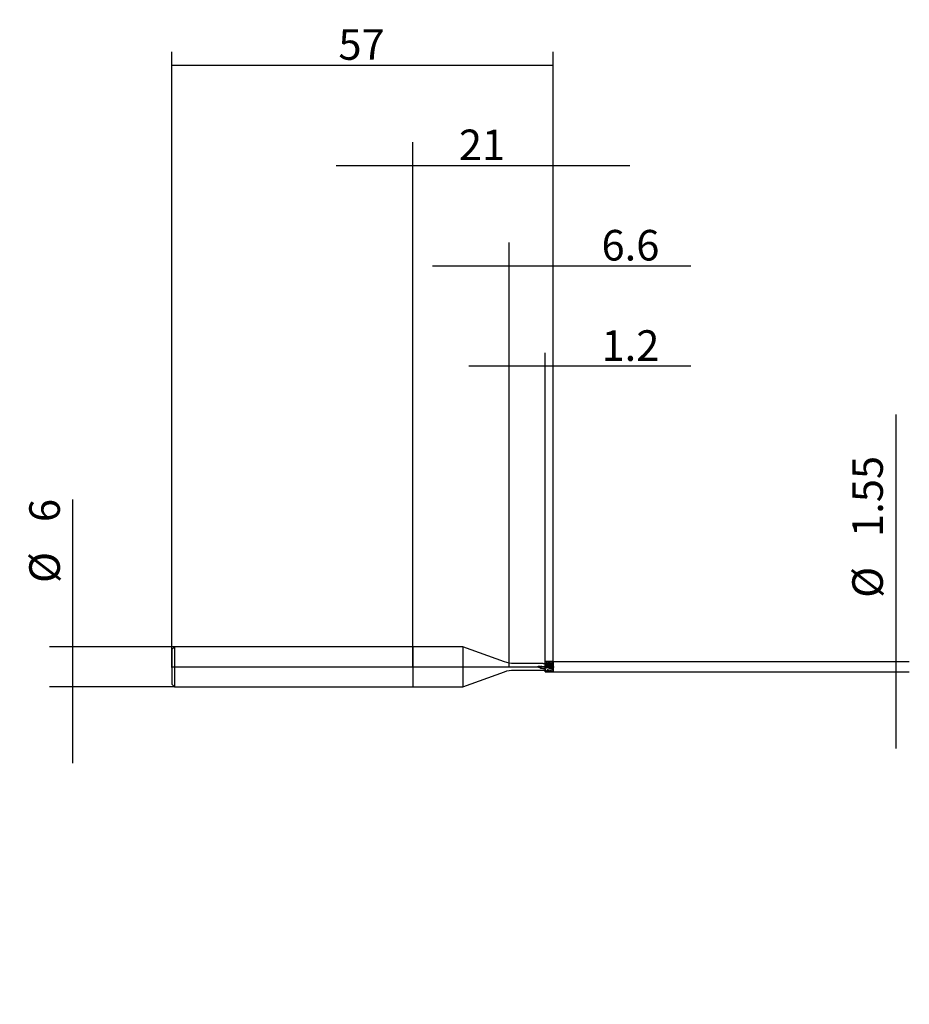
# Model space of a CAD drawing. Extents: x -59 to 74, y -50 to 97.
import ezdxf
from ezdxf.lldxf.tags import DXFTag

# ---------------------------------------------------------------- set-up
doc = ezdxf.new("R2010")
doc.units = 0
for name, color, linetype in [('1', 4, 'Continuous'), ('2', 7, 'Continuous'), ('4', 2, 'CENTER'), ('CUT', 1, 'Continuous'), ('SK1', 4, 'Continuous'), ('SK2', 7, 'Continuous'), ('SK4', 2, 'CENTER'), ('SK6', 5, 'Continuous')]:
    doc.layers.add(name, color=color, linetype=linetype)
doc.styles.add('SIMPLEX', font='simplex')
tags = doc.linetypes.add('CENTER', pattern=[25.4, 12.7, -6.35, 0, -6.35]).pattern_tags.tags
tags[10:11] = [DXFTag(74, 4), DXFTag(75, 0), DXFTag(340, '0'), DXFTag(46, 0.0), DXFTag(50, 0.0), DXFTag(44, 0.0), DXFTag(45, 0.0)]
tags[8:9] = [DXFTag(74, 4), DXFTag(75, 0), DXFTag(340, '0'), DXFTag(46, 0.0), DXFTag(50, 0.0), DXFTag(44, 0.0), DXFTag(45, 0.0)]
tags[6:7] = [DXFTag(74, 4), DXFTag(75, 0), DXFTag(340, '0'), DXFTag(46, 0.0), DXFTag(50, 0.0), DXFTag(44, 0.0), DXFTag(45, 0.0)]
tags[4:5] = [DXFTag(74, 4), DXFTag(75, 0), DXFTag(340, '0'), DXFTag(46, 0.0), DXFTag(50, 0.0), DXFTag(44, 0.0), DXFTag(45, 0.0)]
doc.dimstyles.get("Standard").update_dxf_attribs({"dimtxt": 0.18, "dimasz": 0.18, "dimexe": 0.18, "dimexo": 0.0625, "dimgap": 0.09, "dimtad": 0, "dimtih": 1, "dimtoh": 1, "dimdec": 4, "dimzin": 0, "dimdsep": 46, "dimtxsty": 'Standard', "dimcen": 0.09, "dimadec": 0, "dimazin": 0, "dimtfac": 1, "dimtdec": 4, "dimtofl": 0, "dimtmove": 0, "dimatfit": 3, "dimfxl": 1, "dimtolj": 1, "dimtzin": 0, "dimarcsym": 0})

# ---------------------------------------------------------------- blocks, each defined once
blk = doc.blocks.new('_D0')
at = {"layer": '2'}
for p, q in [((0, 0), (0, 78.43)), ((21, 0), (21, 78.43)), ((-11.425, 74.93), (32.425, 74.93))]:
    blk.add_line(p, q, dxfattribs=at)
for points in [[(0, 74.93), (-4.569998, 74.328348), (-4.570002, 75.531652), (0, 74.93)], [(21, 74.93), (25.569998, 75.531652), (25.570002, 74.328348), (21, 74.93)]]:
    blk.add_solid(points, dxfattribs=at)
at = {"layer": '2', "insert": (6.891604, 75.739271), "char_height": 4.57, "attachment_point": 7, "line_spacing_factor": 0.903614, "style": 'SIMPLEX'}
blk.add_mtext('\\W01.000;\\Fsimplex.shx;21', dxfattribs=at)
blk = doc.blocks.new('_D1')
at = {"layer": '2'}
for p, q in [((72.2125, 37.730583), (72.2125, -12.2)), ((21, 0.775), (74.2125, 0.775)), ((21, -0.775), (74.2125, -0.775))]:
    blk.add_line(p, q, dxfattribs=at)
for points in [[(72.2125, 0.775), (71.610848, 5.344998), (72.814152, 5.345002), (72.2125, 0.775)], [(72.2125, -0.775), (72.814152, -5.344998), (71.610848, -5.345002), (72.2125, -0.775)]]:
    blk.add_solid(points, dxfattribs=at)
at = {"layer": '2', "char_height": 4.57, "attachment_point": 7, "rotation": 90, "line_spacing_factor": 0.903614, "style": 'SIMPLEX'}
for s, insert in [('\\W01.000;\\Fsimplex.shx;1.55', (70.260729, 19.4125)), ('\\W01.000;\\Fsimplex.shx;%%c', (70.260729, 10.308203))]:
    blk.add_mtext(s, dxfattribs=dict(at, insert=insert))
blk = doc.blocks.new('_D2')
at = {"layer": 'SK2'}
for p, q in [((-50.7875, -14.425), (-50.7875, 25.017396)), ((-35.6, 3), (-54.2875, 3)), ((-35.6, -3), (-54.2875, -3))]:
    blk.add_line(p, q, dxfattribs=at)
for points in [[(-50.7875, 3), (-51.389152, 7.569998), (-50.185848, 7.570002), (-50.7875, 3)], [(-50.7875, -3), (-50.185848, -7.569998), (-51.389152, -7.570002), (-50.7875, -3)]]:
    blk.add_solid(points, dxfattribs=at)
at = {"layer": 'SK2', "char_height": 4.57, "attachment_point": 7, "rotation": 90, "line_spacing_factor": 0.903614, "style": 'SIMPLEX'}
for s, insert in [('\\W01.000;\\Fsimplex.shx;6', (-52.739271, 21.6375)), ('\\W01.000;\\Fsimplex.shx;%%c', (-52.739271, 12.533203))]:
    blk.add_mtext(s, dxfattribs=dict(at, insert=insert))
blk = doc.blocks.new('_D3')
at = {"layer": '2'}
for p, q in [((14.4, 0), (14.4, 63.43)), ((21, 0), (21, 63.43)), ((2.975, 59.93), (41.551187, 59.93))]:
    blk.add_line(p, q, dxfattribs=at)
for points in [[(14.4, 59.93), (9.830002, 59.328348), (9.829998, 60.531652), (14.4, 59.93)], [(21, 59.93), (25.569998, 60.531652), (25.570002, 59.328348), (21, 59.93)]]:
    blk.add_solid(points, dxfattribs=at)
at = {"layer": '2', "insert": (28.2125, 60.739271), "char_height": 4.57, "attachment_point": 7, "line_spacing_factor": 0.903614, "style": 'SIMPLEX'}
blk.add_mtext('\\W01.000;\\Fsimplex.shx;6.6', dxfattribs=at)
blk = doc.blocks.new('_D4')
at = {"layer": 'SK2'}
for p, q in [((-36, 0), (-36, 91.93)), ((21, 0), (21, 91.93)), ((-36, 89.93), (21, 89.93))]:
    blk.add_line(p, q, dxfattribs=at)
for points in [[(-36, 89.93), (-31.430002, 90.531652), (-31.429998, 89.328348), (-36, 89.93)], [(21, 89.93), (16.430002, 89.328348), (16.429998, 90.531652), (21, 89.93)]]:
    blk.add_solid(points, dxfattribs=at)
at = {"layer": 'SK2', "insert": (-11.108396, 90.739271), "char_height": 4.57, "attachment_point": 7, "line_spacing_factor": 0.903614, "style": 'SIMPLEX'}
blk.add_mtext('\\W01.000;\\Fsimplex.shx;57', dxfattribs=at)
blk = doc.blocks.new('_D5')
at = {"layer": '2'}
for p, q in [((19.8, 0), (19.8, 46.930007)), ((21, 0), (21, 46.930007)), ((41.551187, 44.930007), (8.375, 44.930007))]:
    blk.add_line(p, q, dxfattribs=at)
for points in [[(19.8, 44.930007), (15.230002, 44.328355), (15.229998, 45.531659), (19.8, 44.930007)], [(21, 44.930007), (25.569998, 45.531659), (25.570002, 44.328355), (21, 44.930007)]]:
    blk.add_solid(points, dxfattribs=at)
at = {"layer": '2', "insert": (28.2125, 45.739278), "char_height": 4.57, "attachment_point": 7, "line_spacing_factor": 0.903614, "style": 'SIMPLEX'}
blk.add_mtext('\\W01.000;\\Fsimplex.shx;1.2', dxfattribs=at)

msp = doc.modelspace()

# ---------------------------------------------------------------- linework, layer by layer
at = {"layer": '1'}
for p, q in [((0, 3), (0, -3)), ((7.5038, 3), (0, 3)), ((7.5038, 3), (7.5038, 2.351)), ((13.7372, 0.7312), (7.5038, 3)), ((7.5038, 2.351), (7.5038, -3)), ((19.5087, 0.49), (15.1053, 0.49)), ((19.8, -0.0394), (19.8, 0.5316)), ((19.84, -0.0479), (19.84, 0.5297)), ((19.9705, -0.1278), (19.9705, 0.5564)), ((20.0295, -0.1433), (20.0295, 0.5454)), ((20.16, -0.1055), (20.16, 0.5102)), ((20.24, -0.1209), (20.24, 0.5043)), ((20.3705, -0.2318), (20.3705, 0.4783)), ((20.4295, -0.2468), (20.4295, 0.4661)), ((20.56, -0.1771), (20.56, 0.4768)), ((20.64, -0.1918), (20.64, 0.469)), ((20.7705, -0.3316), (20.7705, 0.3925)), ((20.8295, -0.3459), (20.8295, 0.3793)), ((20.96, -0.2456), (20.96, 0.4342)), ((21, -0.2522), (21, 0.4294)), ((7.5038, -3), (13.7372, -0.7312)), ((15.1053, -0.49), (19.8, -0.49)), ((19.8, -0.549), (19.8, -0.3844)), ((19.8, -0.549), (19.84, -0.549)), ((19.84, -0.549), (19.84, -0.3899)), ((19.84, -0.549), (19.9705, -0.775)), ((19.9705, -0.7454), (19.9705, -0.775)), ((19.9705, -0.775), (20.0295, -0.775)), ((20.0295, -0.775), (20.16, -0.549)), ((20.0295, -0.7495), (20.0295, -0.775)), ((20.16, -0.4306), (20.16, -0.549)), ((20.16, -0.549), (20.24, -0.549)), ((20.24, -0.44), (20.24, -0.549)), ((20.24, -0.549), (20.3705, -0.775)), ((20.3705, -0.7673), (20.3705, -0.775)), ((20.3705, -0.775), (20.4295, -0.775)), ((20.4295, -0.775), (20.56, -0.549)), ((20.4295, -0.7693), (20.4295, -0.775)), ((20.56, -0.4741), (20.56, -0.549)), ((20.56, -0.549), (20.64, -0.549)), ((20.64, -0.4816), (20.64, -0.549)), ((20.64, -0.549), (20.7705, -0.775)), ((20.8295, -0.775), (20.8393, -0.7581)), ((20.8393, -0.7581), (20.96, -0.549)), ((20.96, -0.5081), (20.96, -0.549)), ((20.96, -0.549), (21, -0.549)), ((0, -3), (7.5038, -3))]:
    msp.add_line(p, q, dxfattribs=at)
at = {"layer": '1', "extrusion": (0, 0, -1)}
for centre, start, end in [((-15.1053, 4.49), 270, 290), ((-15.1053, -4.49), 70, 90)]:
    msp.add_arc(centre, 4, start, end, dxfattribs=at)
at = {"layer": '1'}
for points, knots in [([(19.0914, -0.1823), (19.0159, -0.1572), (18.9412, -0.1286), (18.8325, -0.078), (18.7967, -0.0598), (18.7444, -0.0302), (18.7272, -0.02), (18.7017, -0.004), (18.6934, 0.0018), (18.6861, 0.0088), (18.6769, 0.0196), (18.6728, 0.0303), (18.6747, 0.0408), (18.6817, 0.0495), (18.7096, 0.0634), (18.7425, 0.0743), (18.7778, 0.0776), (18.9247, 0.0873), (19.0379, 0.0783), (19.1496, 0.0652)], [0, 0, 0, 0, 0.2459425, 0.2459425, 0.36868339, 0.36868339, 0.42997482, 0.42997482, 0.46081197, 0.46081197, 0.46081197, 0.48259477, 0.48921794, 0.50201242, 0.51297223, 0.54152748, 0.64950687, 0.64950687, 1, 1, 1, 1]), ([(19.142, 0.0485), (19.1387, 0.0394), (19.1325, 0.0223), (19.1244, -0.0088), (19.1176, -0.0369), (19.1122, -0.0603), (19.1081, -0.0785), (19.1064, -0.0885), (19.1056, -0.093)], [0, 0, 0, 0, 0.2465322, 0.46461488, 0.64760873, 0.79543975, 0.91147344, 1, 1, 1, 1]), ([(19.8725, 0.5537), (19.8844, 0.5745), (19.8964, 0.5954), (19.929, 0.6527), (19.9498, 0.6892), (19.9705, 0.7259)], [0, 0, 0, 0, 0.36458839, 0.36458839, 1, 1, 1, 1]), ([(20.0295, 0.7313), (20.0503, 0.698), (20.0711, 0.6645), (20.1128, 0.5968), (20.1337, 0.5627), (20.1546, 0.5282)], [0, 0, 0, 0, 0.49961124, 0.49961124, 1, 1, 1, 1]), ([(20.16, 0.5193), (20.1677, 0.5198), (20.1754, 0.5202), (20.202, 0.5218), (20.221, 0.5229), (20.24, 0.5239)], [0, 0, 0, 0, 0.2879972, 0.2879972, 1, 1, 1, 1]), ([(20.3593, 0.4926), (20.3397, 0.5084), (20.3201, 0.5174), (20.2804, 0.5217), (20.2601, 0.5168), (20.24, 0.5043)], [0, 0, 0, 0, 0.5, 0.5, 1, 1, 1, 1]), ([(20.2452, 0.5331), (20.2661, 0.5702), (20.2869, 0.6074), (20.3287, 0.6818), (20.3496, 0.7191), (20.3705, 0.7563)], [0, 0, 0, 0, 0.49961123, 0.49961123, 1, 1, 1, 1]), ([(20.56, 0.5386), (20.5677, 0.5388), (20.5754, 0.5391), (20.602, 0.54), (20.621, 0.5407), (20.64, 0.5413)], [0, 0, 0, 0, 0.28797025, 0.28797025, 1, 1, 1, 1]), ([(20.7603, 0.4099), (20.7304, 0.4456), (20.6991, 0.4666), (20.6588, 0.4715), (20.6494, 0.4711), (20.64, 0.469)], [0, 0, 0, 0, 0.76834555, 0.76834555, 1, 1, 1, 1]), ([(20.96, 0.548), (20.9677, 0.5481), (20.9754, 0.5482), (20.9887, 0.5483), (20.9943, 0.5484), (21, 0.5484)], [0, 0, 0, 0, 0.57589628, 0.57589628, 1, 1, 1, 1]), ([(19.9586, -0.715), (19.9391, -0.667), (19.9196, -0.6158), (19.8802, -0.5072), (19.86, -0.4493), (19.84, -0.3899)], [0, 0, 0, 0, 0.5, 0.5, 1, 1, 1, 1]), ([(19.8461, -0.05), (19.8668, -0.0614), (19.8875, -0.0736), (19.929, -0.0996), (19.9498, -0.1133), (19.9705, -0.1278)], [0, 0, 0, 0, 0.49962436, 0.49962436, 1, 1, 1, 1]), ([(20.0295, -0.1433), (20.0503, -0.139), (20.0711, -0.1338), (20.1128, -0.1218), (20.1337, -0.115), (20.1546, -0.1074)], [0, 0, 0, 0, 0.49961124, 0.49961124, 1, 1, 1, 1]), ([(20.3593, -0.7425), (20.3397, -0.6999), (20.3201, -0.6533), (20.2804, -0.5523), (20.2601, -0.4974), (20.24, -0.44)], [0, 0, 0, 0, 0.5, 0.5, 1, 1, 1, 1]), ([(20.2452, -0.1239), (20.2661, -0.1404), (20.2869, -0.1576), (20.3287, -0.1936), (20.3496, -0.2123), (20.3705, -0.2318)], [0, 0, 0, 0, 0.49961123, 0.49961123, 1, 1, 1, 1]), ([(20.7603, -0.7565), (20.7406, -0.7199), (20.7208, -0.6787), (20.6807, -0.587), (20.6603, -0.5361), (20.64, -0.4816)], [0, 0, 0, 0, 0.5, 0.5, 1, 1, 1, 1])]:
    msp.add_open_spline(points, degree=3, knots=knots, dxfattribs=at)
at = {"layer": '1', "extrusion": (9.427e-13, -4.31e-13, -1)}
msp.add_open_spline([(19.1496, 0.0652), (19.1472, 0.0606), (19.1446, 0.055), (19.142, 0.0485)], degree=3, dxfattribs=at)
at = {"layer": '1'}
for points, degree in [([(19.8, -0.0429), (19.5831, -0.0077), (19.3663, 0.0285), (19.1496, 0.0652)], 3), ([(19.5088, 0.49), (19.6059, 0.49), (19.703, 0.4892), (19.8, 0.4876)], 3), ([(19.84, 0.5297), (19.8267, 0.5303), (19.8133, 0.531), (19.8, 0.5316)], 3), ([(19.9586, 0.5661), (19.9196, 0.5818), (19.88, 0.5705), (19.84, 0.5297)], 3), ([(20.0773, 0.5525), (19.9375, 0.5731)], 1), ([(20.0412, 0.5517), (20.0137, 0.5566), (19.9862, 0.5614), (19.9586, 0.5661)], 3), ([(19.9705, 0.5564), (19.9664, 0.5597), (19.9625, 0.5629), (19.9586, 0.5661)], 3), ([(19.9705, 0.7259), (19.9902, 0.7277), (20.0098, 0.7295), (20.0295, 0.7313)], 3), ([(20.0295, 0.5454), (20.0098, 0.5491), (19.9902, 0.5528), (19.9705, 0.5564)], 3), ([(20.0412, 0.5517), (20.0295, 0.5454)], 1), ([(20.16, 0.5102), (20.1208, 0.5433), (20.0807, 0.5571), (20.0412, 0.5517)], 3), ([(20.24, 0.5043), (20.2133, 0.5064), (20.1867, 0.5083), (20.16, 0.5102)], 3), ([(20.5167, 0.4916), (20.4112, 0.5033), (20.3056, 0.5189)], 2), ([(20.3705, 0.4783), (20.3666, 0.4831), (20.3629, 0.4879), (20.3593, 0.4926)], 3), ([(20.4405, 0.4765), (20.4135, 0.4819), (20.3864, 0.4873), (20.3593, 0.4926)], 3), ([(20.3705, 0.7563), (20.3902, 0.7575), (20.4098, 0.7586), (20.4295, 0.7596)], 3), ([(20.4295, 0.4661), (20.4098, 0.4702), (20.3902, 0.4742), (20.3705, 0.4783)], 3), ([(20.4295, 0.7596), (20.4716, 0.6891), (20.5137, 0.6177), (20.5558, 0.5458)], 3), ([(20.4405, 0.4765), (20.437, 0.473), (20.4333, 0.4695), (20.4295, 0.4661)], 3), ([(20.56, 0.4768), (20.5205, 0.4962), (20.4801, 0.496), (20.4405, 0.4765)], 3), ([(20.64, 0.469), (20.6133, 0.4717), (20.5867, 0.4743), (20.56, 0.4768)], 3), ([(20.9574, 0.4349), (20.6694, 0.472)], 1), ([(20.8395, 0.3926), (20.8131, 0.3984), (20.7867, 0.4042), (20.7603, 0.4099)], 3), ([(20.7705, 0.7724), (20.7902, 0.7729), (20.8098, 0.7732), (20.8295, 0.7736)], 3), ([(20.8295, 0.3793), (20.8098, 0.3837), (20.7902, 0.3881), (20.7705, 0.3925)], 3), ([(20.8395, 0.3926), (20.8362, 0.3881), (20.8329, 0.3837), (20.8295, 0.3793)], 3), ([(20.96, 0.4342), (20.92, 0.4398), (20.8793, 0.4258), (20.8395, 0.3926)], 3), ([(20.9572, 0.5529), (20.96, 0.548)], 1), ([(19.0914, -0.1823), (19.0961, -0.1525), (19.1009, -0.1227), (19.1056, -0.0929)], 3), ([(19.0914, -0.1823), (19.3277, -0.2183), (19.5639, -0.2531), (19.8, -0.2859)], 3), ([(19.84, -0.3899), (19.8267, -0.3881), (19.8133, -0.3863), (19.8, -0.3844)], 3), ([(20.0412, -0.7218), (20.0137, -0.7196), (19.9862, -0.7174), (19.9586, -0.715)], 3), ([(19.9705, -0.7454), (19.9664, -0.7354), (19.9625, -0.7252), (19.9586, -0.715)], 3), ([(20.0295, -0.7495), (20.0098, -0.7482), (19.9902, -0.7468), (19.9705, -0.7454)], 3), ([(20.0412, -0.7218), (20.0375, -0.731), (20.0336, -0.7403), (20.0295, -0.7495)], 3), ([(20.16, -0.4306), (20.1208, -0.5344), (20.0807, -0.6328), (20.0412, -0.7218)], 3), ([(20.24, -0.44), (20.2133, -0.4369), (20.1867, -0.4338), (20.16, -0.4306)], 3), ([(20.4405, -0.7465), (20.4135, -0.7452), (20.3864, -0.7439), (20.3593, -0.7425)], 3), ([(20.3705, -0.7673), (20.3666, -0.7591), (20.3629, -0.7508), (20.3593, -0.7425)], 3), ([(20.4295, -0.7693), (20.4098, -0.7687), (20.3902, -0.768), (20.3705, -0.7673)], 3), ([(20.56, -0.4741), (20.5205, -0.5739), (20.4801, -0.666), (20.4405, -0.7465)], 3), ([(20.64, -0.4816), (20.6133, -0.4792), (20.5867, -0.4766), (20.56, -0.4741)], 3), ([(20.6439, -0.195), (20.6861, -0.2377), (20.7283, -0.2833), (20.7705, -0.3316)], 3), ([(20.8395, -0.7576), (20.8131, -0.7573), (20.7867, -0.7569), (20.7603, -0.7565)], 3), ([(20.7705, -0.775), (20.767, -0.7689), (20.7636, -0.7627), (20.7603, -0.7565)], 3), ([(20.7705, -0.3316), (20.7902, -0.3364), (20.8098, -0.3412), (20.8295, -0.3459)], 3), ([(20.8295, -0.7749), (20.8098, -0.775), (20.7902, -0.775), (20.7705, -0.775)], 3), ([(20.96, -0.5081), (20.92, -0.6026), (20.8793, -0.687), (20.8395, -0.7576)], 3), ([(20.9572, -0.248), (20.9581, -0.2472), (20.9591, -0.2464), (20.96, -0.2456)], 3), ([(21, -0.5109), (20.9867, -0.51), (20.9733, -0.509), (20.96, -0.5081)], 3)]:
    msp.add_open_spline(points, degree=degree, dxfattribs=at)
at = {"layer": '1', "extrusion": (1.02828e-10, -5.80428e-11, -1)}
msp.add_open_spline([(20.6439, 0.5482), (20.6861, 0.6233), (20.7283, 0.6981), (20.7705, 0.7724)], degree=3, dxfattribs=at)
at = {"layer": '1', "extrusion": (7.16838e-11, 4.20502e-11, -1)}
msp.add_open_spline([(20.7705, 0.3925), (20.767, 0.3983), (20.7636, 0.4041), (20.7603, 0.4099)], degree=3, dxfattribs=at)
at = {"layer": '1', "extrusion": (-1.46804e-10, -8.49343e-11, -1)}
msp.add_open_spline([(20.8295, 0.7736), (20.872, 0.7003), (20.9146, 0.6267), (20.9572, 0.5529)], degree=3, dxfattribs=at)
at = {"layer": '1', "extrusion": (5.01325e-11, 4.23303e-10, -1)}
msp.add_open_spline([(21, 0.4294), (20.9867, 0.431), (20.9733, 0.4326), (20.96, 0.4342)], degree=3, dxfattribs=at)
at = {"layer": '1'}
for points, weights, degree in [([(21, 0.5484), (21, 0.5423)], [0.999996790706, 1], 1), ([(21, 0.5423), (21, 0.4962), (21, 0.4569)], [1, 0.833605363151, 0.790332450648], 2), ([(19.8, -0.2859), (19.8, -0.3351), (19.8, -0.3844)], [0.981052868858, 0.973803699565, 0.970885860735], 2), ([(21, -0.2487), (21, -0.1381), (21, -0.3233)], [1, 0.55024711814, 1], 2), ([(21, -0.3233), (21, -0.4218), (21, -0.5109)], [1, 0.976327452655, 0.970685590584], 2)]:
    msp.add_rational_spline(points, weights, degree=degree, dxfattribs=at)
at = {"layer": '1', "extrusion": (3.17864e-08, 1.72072e-07, 1)}
msp.add_open_spline([(19.8, -0.0394), (19.8133, -0.0418), (19.8267, -0.0443), (19.84, -0.0467)], degree=3, dxfattribs=at)
at = {"layer": '1', "extrusion": (-1.04786e-09, -3.98471e-09, 1)}
msp.add_open_spline([(19.9705, -0.1278), (19.9902, -0.133), (20.0098, -0.1382), (20.0295, -0.1433)], degree=3, dxfattribs=at)
at = {"layer": '1', "extrusion": (5.52537e-10, 3.04712e-09, 1)}
msp.add_open_spline([(20.16, -0.1054), (20.1677, -0.1068), (20.1754, -0.1082), (20.202, -0.113), (20.221, -0.1165), (20.24, -0.1199)], degree=3, knots=[0, 0, 0, 0, 0.2879972, 0.2879972, 1, 1, 1, 1], dxfattribs=at)
at = {"layer": '1', "extrusion": (-1.5777e-09, -6.19015e-09, 1)}
msp.add_open_spline([(20.3705, -0.2318), (20.3902, -0.2368), (20.4098, -0.2418), (20.4295, -0.2468)], degree=3, dxfattribs=at)
at = {"layer": '1', "extrusion": (-1.669e-13, 3.134e-13, -1)}
msp.add_open_spline([(20.4295, -0.2468), (20.4716, -0.2276), (20.5137, -0.2052), (20.5558, -0.1796)], degree=3, dxfattribs=at)
at = {"layer": '1', "extrusion": (1.60633e-11, -7.7566e-12, -1)}
msp.add_open_spline([(20.4405, -0.7465), (20.437, -0.754), (20.4333, -0.7616), (20.4295, -0.7693)], degree=3, dxfattribs=at)
at = {"layer": '1', "extrusion": (-5.32577e-10, -3.04223e-09, 1)}
msp.add_open_spline([(20.56, -0.177), (20.5677, -0.1784), (20.5754, -0.1797), (20.602, -0.1844), (20.621, -0.1877), (20.64, -0.191)], degree=3, knots=[0, 0, 0, 0, 0.28797025, 0.28797025, 1, 1, 1, 1], dxfattribs=at)
at = {"layer": '1', "extrusion": (-5.256e-13, 6.853e-13, -1)}
msp.add_open_spline([(20.8295, -0.3459), (20.872, -0.3163), (20.9146, -0.2837), (20.9572, -0.248)], degree=3, dxfattribs=at)
at = {"layer": '1', "extrusion": (-4.99135e-11, 2.86419e-11, -1)}
msp.add_open_spline([(20.8395, -0.7576), (20.8362, -0.7634), (20.8329, -0.7691), (20.8295, -0.7749)], degree=3, dxfattribs=at)
at = {"layer": '1', "extrusion": (6.36666e-10, 3.83635e-09, 1)}
msp.add_open_spline([(20.96, -0.2456), (20.9677, -0.2469), (20.9754, -0.2482), (20.9887, -0.2504), (20.9943, -0.2513), (21, -0.2522)], degree=3, knots=[0, 0, 0, 0, 0.57589628, 0.57589628, 1, 1, 1, 1], dxfattribs=at)
at = {"layer": '4'}
msp.add_line((-0.125, 0), (21.125, 0), dxfattribs=at)
at = {"layer": 'CUT'}
for p, q in [((19.8, -0.775), (19.8, 0.775)), ((21, 0.775), (19.8, 0.775)), ((21, 0.775), (21, 0.6073)), ((21, 0.6073), (21, -0.775)), ((19.8, -0.775), (21, -0.775))]:
    msp.add_line(p, q, dxfattribs=at)
at = {"layer": 'DEFPOINTS'}
for p in [(-36, 0), (0, 0), (14.4, 0), (19.8, 0.49), (19.8, 0), (21, 0.775), (21, 0), (19.8, -0.49), (21, -0.775)]:
    msp.add_point(p, dxfattribs=at)
at = {"layer": 'SK1'}
for p, q in [((-35.6, 3), (-36, 2.6)), ((-35.6, 3), (-35.6, 2.351)), ((0, 3), (-35.6, 3)), ((0, 3), (0, -3)), ((-36, 2.6), (-36, 2.0375)), ((-36, 2.0375), (-36, -2.6)), ((-35.6, 2.351), (-35.6, -3)), ((-36, -2.6), (-35.6, -3)), ((-35.6, -3), (0, -3))]:
    msp.add_line(p, q, dxfattribs=at)
at = {"layer": 'SK4'}
msp.add_line((-36.125, 0), (21.125, 0), dxfattribs=at)

# ---------------------------------------------------------------- texts
at = {"layer": 'SK6', "insert": (2.9, -50.4531), "char_height": 4.5, "attachment_point": 7, "line_spacing_factor": 0.903614, "style": 'SIMPLEX'}
msp.add_mtext('\\W01.000;\\Fsimplex.shx;', dxfattribs=at)

# ---------------------------------------------------------------- dimensions: what is measured, and where the dimension line sits
at = {"layer": '2'}
dim = msp.add_aligned_dim(p1=(0, 0), p2=(21, 0), distance=78.43, text=' <> ', dimstyle='Standard', override={"dimtxt": 4.57, "dimasz": 4.57, "dimexe": 3.5, "dimexo": 0, "dimgap": 1.5, "dimtad": 1, "dimtih": 0, "dimdec": 3, "dimzin": 8, "dimclrd": 7, "dimclre": 7, "dimclrt": 7, "dimadec": 3, "dimtp": 0.005, "dimtm": -0.005, "dimtdec": 3}, dxfattribs=at)
dim.commit()
dim.dimension.update_dxf_attribs({"geometry": '_D0', "text_midpoint": (10.5, 79.5)})
for base, p1, p2, override, picture, middle in [((34.3106, 64.5), (21, 0), (14.4, 0), {"dimtxt": 4.57, "dimasz": 4.57, "dimexe": 3.5, "dimexo": 0, "dimgap": 1.5, "dimtad": 1, "dimtih": 0, "dimdec": 3, "dimzin": 8, "dimclrd": 7, "dimclre": 7, "dimclrt": 7, "dimadec": 3, "dimtp": 0.005, "dimtm": -0.005, "dimtdec": 3}, '_D3', (34.3106, 64.5)), ((34.3106, 49.5), (19.8, 0), (21, 0), {"dimtxt": 4.57, "dimasz": 4.57, "dimexe": 2, "dimexo": 0, "dimgap": 1.5, "dimtad": 1, "dimtih": 0, "dimdec": 3, "dimzin": 8, "dimclrd": 7, "dimclre": 7, "dimclrt": 7, "dimadec": 3, "dimtp": 0.005, "dimtm": -0.005, "dimtdec": 3}, '_D5', (34.3106, 49.5))]:
    dim = msp.add_linear_dim(base=base, p1=p1, p2=p2, text=' <> ', dimstyle='Standard', override=override, dxfattribs=at)
    dim.commit()
    dim.dimension.update_dxf_attribs({"geometry": picture, "text_midpoint": middle})
dim = msp.add_linear_dim(base=(66.5, 22.2878), p1=(21, -0.775), p2=(21, 0.775), angle=90, text='%%c <> ', dimstyle='Standard', override={"dimtxt": 4.57, "dimasz": 4.57, "dimexe": 2, "dimexo": 0, "dimgap": 1.5, "dimtad": 1, "dimtih": 0, "dimdec": 3, "dimzin": 8, "dimclrd": 7, "dimclre": 7, "dimclrt": 7, "dimadec": 3, "dimtp": 0.005, "dimtm": -0.005, "dimtdec": 3}, dxfattribs=at)
dim.commit()
dim.dimension.update_dxf_attribs({"geometry": '_D1', "text_midpoint": (66.5, 22.2878), "text_rotation": 90})
at = {"layer": 'SK2'}
dim = msp.add_linear_dim(base=(-7.5, 94.5), p1=(-36, 0), p2=(21, 0), text=' <> ', dimstyle='Standard', override={"dimtxt": 4.57, "dimasz": 4.57, "dimexe": 2, "dimexo": 0, "dimgap": 1.5, "dimtad": 1, "dimtih": 0, "dimdec": 3, "dimzin": 8, "dimclrd": 7, "dimclre": 7, "dimclrt": 7, "dimadec": 3, "dimtp": 0.005, "dimtm": -0.005, "dimtdec": 3}, dxfattribs=at)
dim.commit()
dim.dimension.update_dxf_attribs({"geometry": '_D4', "text_midpoint": (-7.5, 94.5)})
dim = msp.add_linear_dim(base=(-56.5, 17.0437), p1=(-35.6, 3), p2=(-35.6, -3), angle=90, text='%%c <> ', dimstyle='Standard', override={"dimtxt": 4.57, "dimasz": 4.57, "dimexe": 3.5, "dimexo": 0, "dimgap": 1.5, "dimtad": 1, "dimtih": 0, "dimdec": 3, "dimzin": 8, "dimclrd": 7, "dimclre": 7, "dimclrt": 7, "dimadec": 3, "dimtp": 0.005, "dimtm": -0.005, "dimtdec": 3}, dxfattribs=at)
dim.commit()
dim.dimension.update_dxf_attribs({"geometry": '_D2', "text_midpoint": (-56.5, 17.0437), "text_rotation": 90})

doc.saveas('drawing.dxf')
